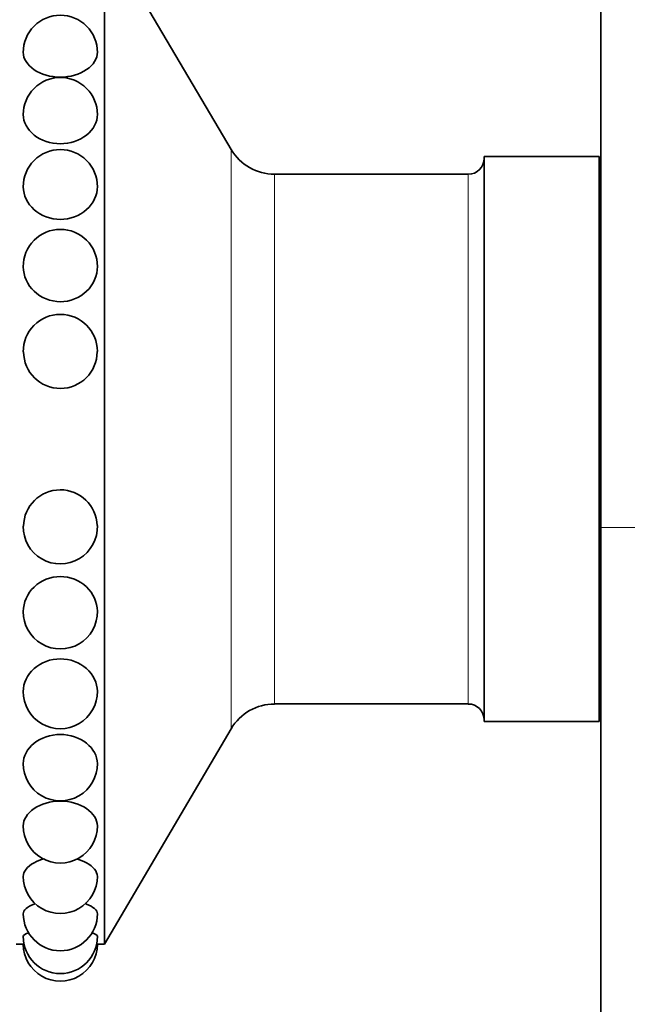
# Model space of a CAD drawing. Units: millimetres. Extents: x 0 to 764, y 0 to 1164.
# Drawn here: x 131 to 165, y 616 to 671 of the extents above; entities that cross this region are included whole.
import ezdxf
from ezdxf import colors
from ezdxf.entities.mleader import LeaderData, LeaderLine
from ezdxf.math import Vec2, Vec3

# ---------------------------------------------------------------- set-up
doc = ezdxf.new("R2010")
doc.units = ezdxf.units.MM
doc.layers.add('DV4_Défaut', color=7, linetype='Continuous')
doc.layers.add('Défaut', color=7, linetype='Continuous')

# ---------------------------------------------------------------- blocks, each defined once
blk = doc.blocks.new('_DOT')
at = {"color": 0}
blk.add_line((0, 0), (-1, 0), dxfattribs=at)
at = {"color": 0, "const_width": 0.333}
blk.add_lwpolyline([(-0.1665, 0, 1), (0.1665, 0, 1)], format="xyb", close=True, dxfattribs=at)
blk = doc.blocks.new('SE3')
at = {"layer": 'DV4_Défaut', "color": 7, "linetype": 'Continuous', "lineweight": 35}
for p, q in [((163.497, 642.653), (163.497, 832.653)), ((135.397, 619.053), (135.397, 676.253)), ((142.571, 664.055), (135.397, 676.253)), ((156.897, 631.653), (156.897, 663.653)), ((163.397, 663.653), (156.897, 663.653)), ((163.397, 631.653), (163.397, 663.653)), ((155.996, 662.653), (145.024, 662.653)), ((163.497, 662.653), (163.397, 662.653)), ((163.497, 605.653), (163.497, 642.653)), ((145.024, 632.653), (155.996, 632.653)), ((163.397, 632.653), (163.497, 632.653)), ((135.397, 619.053), (142.571, 631.25)), ((156.897, 631.653), (163.397, 631.653)), ((130.397, 619.053), (130.799, 619.053)), ((134.997, 619.053), (135.397, 619.053))]:
    blk.add_line(p, q, dxfattribs=at)
at = {"layer": 'DV4_Défaut', "color": 7, "linetype": 'Continuous', "lineweight": 18}
for p, q in [((142.571, 631.25), (142.571, 664.055)), ((145.024, 632.653), (145.024, 662.653)), ((155.996, 632.653), (155.996, 662.653)), ((166.497, 642.653), (163.497, 642.653))]:
    blk.add_line(p, q, dxfattribs=at)
at = {"layer": 'DV4_Défaut', "color": 7, "linetype": 'Continuous', "lineweight": 35}
for centre, radius, start, end in [((132.897, 669.561), 2.1, 90, 180.0833), ((132.897, 669.561), 2.1, 359.8981, 90), ((132.897, 666.036), 2.1, 90, 180.1338), ((132.897, 666.036), 2.1, 359.8979, 90), ((132.897, 661.953), 2.1, 90, 180.223), ((132.897, 661.953), 2.1, 359.9023, 90), ((145.024, 665.498), 2.845, 210.4655, 270), ((155.996, 663.553), 0.9, 270, 0), ((132.897, 657.434), 2.1, 90, 180.3865), ((132.897, 657.434), 2.1, 359.9284, 90), ((132.897, 652.619), 2.1, 90, 180.6466), ((132.897, 652.619), 2.1, 0.0738, 90), ((132.897, 652.605), 2.082, 180.2899, 0), ((132.897, 652.605), 2.082, 0, 0.5015), ((132.897, 642.7), 2.082, 1.7244, 179.198), ((132.897, 642.686), 2.1, 178.7493, 2.0744), ((132.897, 637.871), 2.1, 179.3285, 1.0764), ((132.897, 633.353), 2.1, 179.5841, 0.5769), ((145.024, 629.807), 2.845, 90, 149.5345), ((155.996, 631.752), 0.9, 0, 90), ((132.897, 629.269), 2.1, 179.7041, 0.3354), ((132.897, 625.744), 2.1, 179.7673, 0.2068), ((132.897, 622.884), 2.1, 179.8035, 0.1314), ((132.897, 620.777), 2.1, 180.0219, 0.0124), ((132.897, 619.487), 2.1, 180.01, 0.0077), ((132.897, 619.053), 2.1, 180.0017, 0.0057)]:
    blk.add_arc(centre, radius, start, end, dxfattribs=at)
for points, knots in [([(134.997, 669.561), (134.996, 669.209), (134.774, 668.845), (133.99, 668.311), (133.445, 668.154), (132.349, 668.153), (131.801, 668.313), (131.026, 668.84), (130.798, 669.203), (130.797, 669.559)], [0, 0, 0, 0, 0.24986, 0.24986, 0.500015, 0.500015, 0.75017, 0.75017, 1, 1, 1, 1]), ([(134.997, 666.036), (134.996, 665.616), (134.774, 665.188), (133.99, 664.562), (133.445, 664.379), (132.349, 664.379), (131.801, 664.564), (131.026, 665.181), (130.798, 665.608), (130.797, 666.032)], [0, 0, 0, 0, 0.249906, 0.249906, 0.500138, 0.500138, 0.75037, 0.75037, 1, 1, 1, 1]), ([(134.997, 661.952), (134.996, 661.478), (134.774, 660.998), (133.99, 660.299), (133.445, 660.097), (132.349, 660.096), (131.801, 660.302), (131.027, 660.99), (130.799, 661.467), (130.797, 661.944)], [0, 0, 0, 0, 0.2500253, 0.2500253, 0.5003801, 0.5003801, 0.7507349, 0.7507349, 1, 1, 1, 1]), ([(134.997, 657.434), (134.996, 656.92), (134.774, 656.402), (133.99, 655.652), (133.445, 655.436), (132.349, 655.436), (131.801, 655.655), (131.028, 656.392), (130.801, 656.903), (130.797, 657.42)], [0, 0, 0, 0, 0.250338, 0.250338, 0.500885, 0.500885, 0.751433, 0.751433, 1, 1, 1, 1]), ([(130.797, 637.892), (130.803, 638.399), (131.024, 638.908), (131.803, 639.653), (132.348, 639.869), (133.444, 639.869), (133.992, 639.65), (134.758, 638.919), (134.985, 638.418), (134.996, 637.91)], [0, 0, 0, 0, 0.248828, 0.248828, 0.501227, 0.501227, 0.753626, 0.753626, 1, 1, 1, 1]), ([(130.797, 633.363), (130.8, 633.834), (131.022, 634.31), (131.803, 635.006), (132.348, 635.208), (133.444, 635.209), (133.992, 635.003), (134.763, 634.318), (134.99, 633.847), (134.996, 633.373)], [0, 0, 0, 0, 0.249255, 0.249255, 0.500593, 0.500593, 0.751932, 0.751932, 1, 1, 1, 1]), ([(130.797, 629.275), (130.799, 629.692), (131.021, 630.119), (131.803, 630.744), (132.348, 630.926), (133.444, 630.926), (133.992, 630.741), (134.765, 630.125), (134.992, 629.702), (134.996, 629.28)], [0, 0, 0, 0, 0.249462, 0.249462, 0.500292, 0.500292, 0.751123, 0.751123, 1, 1, 1, 1]), ([(130.797, 625.747), (130.798, 626.098), (131.02, 626.46), (131.803, 626.994), (132.348, 627.152), (133.444, 627.152), (133.992, 626.992), (134.766, 626.466), (134.994, 626.105), (134.996, 625.75)], [0, 0, 0, 0, 0.249587, 0.249587, 0.500145, 0.500145, 0.750703, 0.750703, 1, 1, 1, 1]), ([(130.797, 622.886), (130.798, 623.159), (131.02, 623.446), (131.581, 623.752), (131.779, 623.828), (131.994, 623.885)], [0, 0, 0, 0, 0.697075, 0.697075, 1, 1, 1, 1]), ([(133.837, 623.874), (134.037, 623.819), (134.222, 623.746), (134.766, 623.451), (134.994, 623.164), (134.997, 622.888)], [0, 0, 0, 0, 0.290147, 0.290147, 1, 1, 1, 1]), ([(130.797, 620.777), (130.796, 620.966), (131.023, 621.169), (131.427, 621.327), (131.445, 621.334), (131.462, 621.34)], [0, 0, 0, 0, 0.957871, 0.957871, 1, 1, 1, 1]), ([(134.288, 621.356), (134.32, 621.345), (134.351, 621.333), (134.769, 621.17), (134.996, 620.965), (134.997, 620.778)], [0, 0, 0, 0, 0.072766, 0.072766, 1, 1, 1, 1]), ([(134.659, 619.707), (134.875, 619.636), (134.996, 619.557), (134.997, 619.487), (134.997, 619.487), (134.997, 619.487)], [0, 0, 0, 0, 0.999565, 0.999565, 1, 1, 1, 1])]:
    blk.add_open_spline(points, degree=3, knots=knots, dxfattribs=at)
blk.add_open_spline([(130.797, 619.487), (130.796, 619.555), (130.91, 619.631), (131.113, 619.7)], degree=3, dxfattribs=at)

msp = doc.modelspace()

# ---------------------------------------------------------------- block references
at = {"layer": 'Défaut'}
msp.add_blockref('SE3', (0, 0), dxfattribs=at)

# ---------------------------------------------------------------- leaders
at = {"layer": 'Défaut', "color": 7, "linetype": 'Continuous', "lineweight": 18}
ml = msp.add_multileader_mtext('Standard', dxfattribs=at)
ml.set_content('{\\pxsm0.9;\\fSolid Edge ISO|b1||i0||c0|p34;\\W1.;05/10/2022\\P}', color=256)
ml.set_leader_properties()
ml.set_arrow_properties(name='DOT')
ml.build(insert=Vec2(0, 0))
ml.multileader.update_dxf_attribs({"leader_type": 0, "dogleg_length": 0, "arrow_head_size": 12})
ctx = ml.context
ctx.base_point, ctx.char_height, ctx.arrow_head_size, ctx.landing_gap_size = Vec3(656.602, 1156.973), 12, 12, 4.2
notes = []
notes.append((ctx, [(0, (0, 0, 0), (0, 0), (1, 0), 1, [])]))
ctx.mtext.insert = Vec3(658.602, 1163.093)
for ctx, leaders in notes:
    for number, flags, end, landing, length, lines in leaders:
        leader = LeaderData()
        leader.index, (leader.has_last_leader_line, leader.has_dogleg_vector, leader.attachment_direction) = number, flags
        leader.last_leader_point, leader.dogleg_vector, leader.dogleg_length = Vec3(end), Vec3(landing), length
        for number, points, colour, breaks in lines:
            line = LeaderLine()
            line.index, line.vertices, line.color, line.breaks = number, Vec3.list(points), colors.encode_raw_color(colour), breaks
            leader.lines.append(line)
        ctx.leaders.append(leader)

doc.saveas('drawing.dxf')
